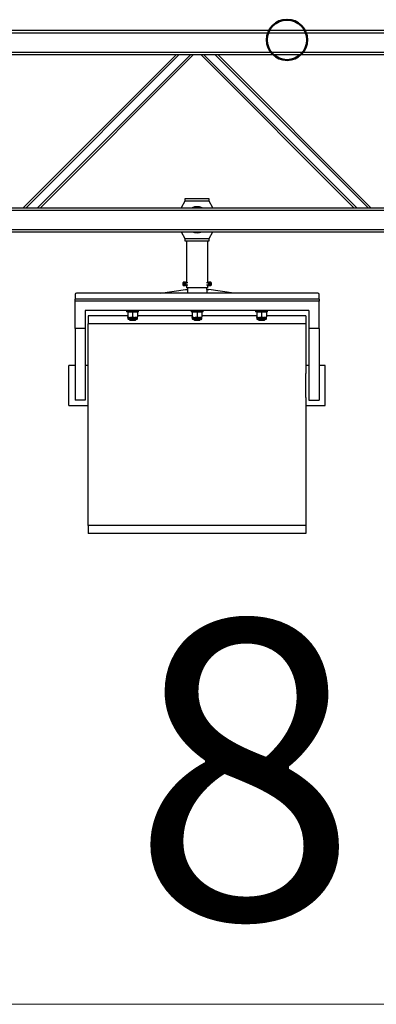
# Model space of a CAD drawing. Units: millimetres. Extents: x 8 to 1275, y -1 to 292.
# Drawn here: x 211 to 215, y 249 to 262 of the extents above; entities that cross this region are included whole.
import ezdxf

# ---------------------------------------------------------------- set-up
doc = ezdxf.new("R2010")
doc.units = ezdxf.units.MM
doc.styles.add('SLDTEXTSTYLE0', font='TXT', dxfattribs={"width": 0.7})

# ---------------------------------------------------------------- blocks, each defined once
blk = doc.blocks.new('SW_NOTE_0_17')
at = {"color": 0, "linetype": 'Continuous', "lineweight": 18, "insert": (0, 4.76), "char_height": 3.7042, "attachment_point": 1, "style": 'SLDTEXTSTYLE0'}
blk.add_mtext('8100', dxfattribs=at)
blk = doc.blocks.new('Блок1')
at = {"color": 179, "linetype": 'Continuous', "lineweight": 25}
for p, q in [((182.471, 260.976), (222.621, 260.976)), ((182.471, 260.946), (222.621, 260.946)), ((182.471, 260.706), (222.621, 260.706)), ((182.471, 260.676), (222.621, 260.676)), ((198.189, 258.776), (200.089, 260.676)), ((198.224, 258.776), (200.124, 260.676)), ((198.366, 258.776), (200.266, 260.676)), ((198.401, 258.776), (200.301, 260.676)), ((200.39, 260.676), (202.29, 258.776)), ((200.425, 260.676), (202.325, 258.776)), ((200.567, 260.676), (202.467, 258.776)), ((200.602, 260.676), (202.502, 258.776)), ((200.195, 258.856), (200.148, 258.776)), ((200.195, 258.886), (200.195, 258.856)), ((200.495, 258.886), (200.195, 258.886)), ((200.495, 258.856), (200.195, 258.856)), ((200.495, 258.856), (200.495, 258.886)), ((200.542, 258.776), (200.495, 258.856)), ((184.646, 258.776), (220.446, 258.776)), ((184.646, 258.746), (220.446, 258.746)), ((184.646, 258.506), (220.446, 258.506)), ((184.646, 258.476), (220.446, 258.476)), ((200.148, 258.476), (200.195, 258.396)), ((200.195, 258.396), (200.495, 258.396)), ((200.195, 258.396), (200.195, 258.366)), ((200.195, 258.366), (200.495, 258.366)), ((200.213, 258.366), (200.213, 257.844)), ((200.478, 257.844), (200.478, 258.366)), ((200.495, 258.396), (200.542, 258.476)), ((200.495, 258.366), (200.495, 258.396)), ((199.892, 257.716), (200.2, 257.762)), ((200.168, 257.838), (200.167, 257.832)), ((200.167, 257.832), (200.167, 257.826)), ((200.167, 257.826), (200.169, 257.821)), ((200.169, 257.843), (200.168, 257.838)), ((200.171, 257.847), (200.169, 257.843)), ((200.169, 257.821), (200.171, 257.816)), ((200.174, 257.849), (200.171, 257.847)), ((200.173, 257.84), (200.171, 257.829)), ((200.174, 257.82), (200.171, 257.829)), ((200.181, 257.829), (200.171, 257.829)), ((200.171, 257.816), (200.173, 257.814)), ((200.173, 257.84), (200.179, 257.842)), ((200.179, 257.84), (200.173, 257.84)), ((200.173, 257.814), (200.176, 257.812)), ((200.177, 257.85), (200.174, 257.849)), ((200.174, 257.82), (200.18, 257.822)), ((200.176, 257.812), (200.179, 257.813)), ((200.18, 257.849), (200.177, 257.85)), ((200.198, 257.852), (200.179, 257.852)), ((200.179, 257.842), (200.182, 257.833)), ((200.179, 257.813), (200.182, 257.816)), ((200.179, 257.81), (200.198, 257.81)), ((200.182, 257.846), (200.18, 257.849)), ((200.18, 257.822), (200.182, 257.833)), ((200.184, 257.842), (200.182, 257.846)), ((200.182, 257.816), (200.184, 257.82)), ((200.186, 257.836), (200.184, 257.842)), ((200.184, 257.82), (200.185, 257.825)), ((200.185, 257.825), (200.186, 257.83)), ((200.186, 257.83), (200.186, 257.836)), ((200.201, 257.852), (200.198, 257.852)), ((200.198, 257.81), (200.2, 257.81)), ((200.2, 257.81), (200.203, 257.812)), ((200.2, 257.762), (200.225, 257.762)), ((200.204, 257.849), (200.201, 257.852)), ((200.203, 257.812), (200.206, 257.816)), ((200.206, 257.845), (200.204, 257.849)), ((200.208, 257.839), (200.206, 257.845)), ((200.206, 257.816), (200.207, 257.821)), ((200.231, 257.844), (200.207, 257.844)), ((200.207, 257.821), (200.209, 257.827)), ((200.207, 257.819), (200.231, 257.819)), ((200.209, 257.833), (200.208, 257.839)), ((200.209, 257.827), (200.209, 257.833)), ((200.213, 257.819), (200.213, 257.781)), ((200.345, 257.781), (200.213, 257.781)), ((200.225, 257.781), (200.225, 257.762)), ((200.225, 257.762), (200.225, 257.716)), ((200.478, 257.781), (200.345, 257.781)), ((200.484, 257.844), (200.46, 257.844)), ((200.46, 257.819), (200.484, 257.819)), ((200.465, 257.762), (200.465, 257.781)), ((200.465, 257.762), (200.465, 257.716)), ((200.465, 257.762), (200.49, 257.762)), ((200.478, 257.781), (200.478, 257.819)), ((200.483, 257.838), (200.482, 257.832)), ((200.482, 257.832), (200.482, 257.826)), ((200.482, 257.826), (200.484, 257.82)), ((200.484, 257.844), (200.483, 257.838)), ((200.486, 257.848), (200.484, 257.844)), ((200.484, 257.82), (200.486, 257.815)), ((200.489, 257.851), (200.486, 257.848)), ((200.486, 257.815), (200.488, 257.812)), ((200.488, 257.812), (200.491, 257.81)), ((200.492, 257.852), (200.489, 257.851)), ((200.799, 257.716), (200.49, 257.762)), ((200.491, 257.81), (200.493, 257.81)), ((200.493, 257.852), (200.492, 257.852)), ((200.512, 257.852), (200.493, 257.852)), ((200.493, 257.81), (200.512, 257.81)), ((200.507, 257.843), (200.505, 257.838)), ((200.505, 257.838), (200.505, 257.832)), ((200.505, 257.832), (200.505, 257.826)), ((200.505, 257.826), (200.506, 257.821)), ((200.506, 257.821), (200.508, 257.816)), ((200.509, 257.847), (200.507, 257.843)), ((200.508, 257.816), (200.511, 257.814)), ((200.512, 257.849), (200.509, 257.847)), ((200.511, 257.84), (200.509, 257.829)), ((200.509, 257.833), (200.52, 257.833)), ((200.512, 257.82), (200.509, 257.829)), ((200.511, 257.84), (200.516, 257.842)), ((200.511, 257.822), (200.518, 257.822)), ((200.511, 257.814), (200.514, 257.812)), ((200.515, 257.85), (200.512, 257.849)), ((200.512, 257.82), (200.518, 257.822)), ((200.514, 257.812), (200.517, 257.813)), ((200.517, 257.849), (200.515, 257.85)), ((200.516, 257.842), (200.52, 257.833)), ((200.52, 257.846), (200.517, 257.849)), ((200.517, 257.813), (200.519, 257.816)), ((200.518, 257.822), (200.52, 257.833)), ((200.519, 257.816), (200.522, 257.82)), ((200.522, 257.842), (200.52, 257.846)), ((200.523, 257.836), (200.522, 257.842)), ((200.522, 257.82), (200.523, 257.825)), ((200.524, 257.83), (200.523, 257.836)), ((200.523, 257.825), (200.524, 257.83)), ((198.833, 257.701), (198.833, 257.64)), ((201.858, 257.64), (198.833, 257.64)), ((198.833, 257.616), (198.833, 257.64)), ((201.843, 257.716), (198.848, 257.716)), ((201.858, 257.64), (201.858, 257.701)), ((201.858, 257.64), (201.858, 257.616)), ((201.858, 257.616), (198.833, 257.616)), ((198.833, 257.276), (198.833, 257.616)), ((201.858, 257.276), (201.858, 257.616)), ((201.733, 257.501), (198.958, 257.501)), ((198.958, 257.501), (198.958, 257.276)), ((199.485, 257.436), (198.995, 257.436)), ((198.995, 257.436), (198.995, 257.336)), ((199.47, 257.501), (199.47, 257.486)), ((199.62, 257.486), (199.47, 257.486)), ((199.485, 257.481), (199.485, 257.421)), ((199.485, 257.416), (199.485, 257.399)), ((199.485, 257.416), (199.515, 257.416)), ((199.597, 257.391), (199.494, 257.391)), ((199.505, 257.391), (199.505, 257.387)), ((199.515, 257.416), (199.575, 257.416)), ((199.545, 257.481), (199.545, 257.421)), ((199.605, 257.416), (199.575, 257.416)), ((199.585, 257.387), (199.585, 257.391)), ((199.605, 257.481), (199.605, 257.421)), ((200.285, 257.436), (199.605, 257.436)), ((199.605, 257.399), (199.605, 257.416)), ((199.62, 257.486), (199.62, 257.501)), ((200.27, 257.501), (200.27, 257.486)), ((200.42, 257.486), (200.27, 257.486)), ((200.285, 257.481), (200.285, 257.421)), ((200.285, 257.416), (200.285, 257.399)), ((200.285, 257.416), (200.315, 257.416)), ((200.397, 257.391), (200.294, 257.391)), ((200.305, 257.391), (200.305, 257.387)), ((200.315, 257.416), (200.375, 257.416)), ((200.345, 257.481), (200.345, 257.421)), ((200.405, 257.416), (200.375, 257.416)), ((200.385, 257.387), (200.385, 257.391)), ((200.405, 257.481), (200.405, 257.421)), ((201.085, 257.436), (200.405, 257.436)), ((200.405, 257.399), (200.405, 257.416)), ((200.42, 257.486), (200.42, 257.501)), ((201.07, 257.501), (201.07, 257.486)), ((201.22, 257.486), (201.07, 257.486)), ((201.085, 257.481), (201.085, 257.421)), ((201.085, 257.416), (201.085, 257.399)), ((201.085, 257.416), (201.115, 257.416)), ((201.197, 257.391), (201.094, 257.391)), ((201.105, 257.391), (201.105, 257.387)), ((201.115, 257.416), (201.175, 257.416)), ((201.145, 257.481), (201.145, 257.421)), ((201.205, 257.416), (201.175, 257.416)), ((201.185, 257.387), (201.185, 257.391)), ((201.205, 257.481), (201.205, 257.421)), ((201.695, 257.436), (201.205, 257.436)), ((201.205, 257.399), (201.205, 257.416)), ((201.22, 257.486), (201.22, 257.501)), ((201.695, 257.436), (201.695, 257.336)), ((201.733, 257.501), (201.733, 257.276)), ((198.958, 257.276), (198.833, 257.276)), ((198.833, 257.276), (198.833, 256.389)), ((198.958, 257.276), (198.958, 256.389)), ((201.695, 257.336), (198.995, 257.336)), ((198.995, 256.721), (198.995, 257.336)), ((199.505, 257.387), (199.511, 257.381)), ((199.505, 257.387), (199.585, 257.387)), ((199.511, 257.381), (199.58, 257.381)), ((199.58, 257.381), (199.585, 257.387)), ((200.305, 257.387), (200.311, 257.381)), ((200.305, 257.387), (200.385, 257.387)), ((200.311, 257.381), (200.38, 257.381)), ((200.38, 257.381), (200.385, 257.387)), ((201.105, 257.387), (201.111, 257.381)), ((201.105, 257.387), (201.185, 257.387)), ((201.111, 257.381), (201.18, 257.381)), ((201.18, 257.381), (201.185, 257.387)), ((201.695, 257.336), (201.695, 256.721)), ((201.858, 257.276), (201.733, 257.276)), ((201.733, 257.276), (201.733, 256.389)), ((201.858, 257.276), (201.858, 256.389)), ((198.833, 256.821), (198.755, 256.821)), ((198.755, 256.571), (198.755, 256.821)), ((198.995, 256.821), (198.958, 256.821)), ((201.733, 256.821), (201.695, 256.821)), ((201.935, 256.821), (201.858, 256.821)), ((201.935, 256.571), (201.935, 256.821)), ((198.995, 256.571), (198.995, 256.721)), ((201.695, 256.571), (201.695, 256.721)), ((198.755, 256.321), (198.755, 256.571)), ((198.995, 256.421), (198.995, 256.571)), ((201.695, 256.421), (201.695, 256.571)), ((201.935, 256.321), (201.935, 256.571)), ((198.995, 254.836), (198.995, 256.421)), ((201.695, 256.421), (201.695, 254.836)), ((198.755, 256.321), (198.995, 256.321)), ((198.958, 256.389), (198.833, 256.389)), ((201.695, 256.321), (201.935, 256.321)), ((201.733, 256.389), (201.858, 256.389)), ((201.695, 254.836), (198.995, 254.836)), ((198.995, 254.836), (198.995, 254.736)), ((201.695, 254.836), (201.695, 254.736)), ((201.695, 254.736), (198.995, 254.736))]:
    blk.add_line(p, q, dxfattribs=at)
at = {"color": 8, "linetype": 'Continuous', "lineweight": 25}
for p, q in [((200.179, 257.852), (200.182, 257.852)), ((200.18, 257.81), (200.179, 257.81)), ((200.183, 257.812), (200.18, 257.81)), ((200.182, 257.852), (200.184, 257.849)), ((200.186, 257.816), (200.183, 257.812)), ((200.184, 257.849), (200.187, 257.845)), ((200.188, 257.821), (200.186, 257.816)), ((200.187, 257.845), (200.188, 257.839)), ((200.188, 257.839), (200.189, 257.833)), ((200.189, 257.827), (200.188, 257.821)), ((200.189, 257.833), (200.189, 257.827)), ((200.501, 257.832), (200.502, 257.838)), ((200.502, 257.826), (200.501, 257.832)), ((200.502, 257.838), (200.504, 257.844)), ((200.503, 257.82), (200.502, 257.826)), ((200.505, 257.815), (200.503, 257.82)), ((200.504, 257.844), (200.506, 257.848)), ((200.508, 257.812), (200.505, 257.815)), ((200.506, 257.848), (200.509, 257.851)), ((200.511, 257.81), (200.508, 257.812)), ((200.509, 257.851), (200.512, 257.852)), ((200.512, 257.81), (200.511, 257.81)), ((200.512, 257.852), (200.512, 257.852)), ((199.605, 257.399), (199.485, 257.399)), ((200.405, 257.399), (200.285, 257.399)), ((201.205, 257.399), (201.085, 257.399))]:
    blk.add_line(p, q, dxfattribs=at)
at = {"color": 179, "linetype": 'Continuous', "lineweight": 18}
blk.add_line((222.8, 248.897), (182.3, 248.897), dxfattribs=at)
at = {"color": 179, "linetype": 'Continuous', "lineweight": 50}
blk.add_circle((201.461, 260.857), 0.25, dxfattribs=at)
at = {"color": 179, "linetype": 'Continuous', "lineweight": 25}
for centre, radius, start, end in [((200.345, 258.626), 0.162, 67.3801, 112.6199), ((200.345, 258.626), 0.16, 69.6359, 110.3641), ((200.345, 258.626), 0.162, 247.3801, 292.6199), ((200.345, 258.626), 0.16, 249.6359, 290.3641), ((198.848, 257.701), 0.015, 90, 180), ((201.843, 257.701), 0.015, 0, 90), ((199.494, 257.399), 0.00833, 180, 270), ((199.597, 257.399), 0.00833, 270, 0), ((200.294, 257.399), 0.00833, 180, 270), ((200.397, 257.399), 0.00833, 270, 0), ((201.094, 257.399), 0.00833, 180, 270), ((201.197, 257.399), 0.00833, 270, 0)]:
    blk.add_arc(centre, radius, start, end, dxfattribs=at)
for points, knots in [([(200.167, 257.838), (200.167, 257.837), (200.167, 257.834), (200.167, 257.831), (200.167, 257.829), (200.167, 257.828)], [0, 0, 0, 0, 0.3016095, 0.8752372, 1, 1, 1, 1]), ([(200.167, 257.828), (200.167, 257.827), (200.167, 257.823), (200.169, 257.818), (200.171, 257.814), (200.174, 257.811), (200.177, 257.81), (200.178, 257.81), (200.179, 257.81)], [0, 0, 0, 0, 0.15394, 0.35175, 0.552528, 0.757934, 0.926494, 1, 1, 1, 1]), ([(200.179, 257.852), (200.178, 257.852), (200.175, 257.852), (200.173, 257.85), (200.17, 257.846), (200.168, 257.843), (200.168, 257.84), (200.168, 257.839)], [0, 0, 0, 0, 0.196341, 0.401973, 0.62245, 0.858599, 1, 1, 1, 1]), ([(200.524, 257.833), (200.524, 257.834), (200.524, 257.837), (200.523, 257.841), (200.521, 257.846), (200.519, 257.85), (200.516, 257.852), (200.513, 257.853), (200.512, 257.852), (200.512, 257.852)], [0, 0, 0, 0, 0.069442, 0.261617, 0.455654, 0.653473, 0.826474, 0.988334, 1, 1, 1, 1]), ([(200.512, 257.81), (200.513, 257.81), (200.515, 257.81), (200.517, 257.812), (200.52, 257.815), (200.522, 257.819), (200.523, 257.824), (200.524, 257.829), (200.524, 257.832), (200.524, 257.833)], [0, 0, 0, 0, 0.091806, 0.238227, 0.390466, 0.555887, 0.725159, 0.893221, 1, 1, 1, 1]), ([(199.485, 257.481), (199.49, 257.482), (199.5, 257.485), (199.51, 257.486), (199.515, 257.486)], [0, 0, 0, 0, 0.495458, 1, 1, 1, 1]), ([(199.485, 257.486), (199.485, 257.486), (199.485, 257.486), (199.485, 257.483), (199.485, 257.481)], [0, 0, 0, 0, 0.2686336, 1, 1, 1, 1]), ([(199.485, 257.421), (199.49, 257.419), (199.5, 257.416), (199.51, 257.416), (199.515, 257.416)], [0, 0, 0, 0, 0.495458, 1, 1, 1, 1]), ([(199.485, 257.416), (199.485, 257.416), (199.485, 257.416), (199.485, 257.419), (199.485, 257.421)], [0, 0, 0, 0, 0.2686336, 1, 1, 1, 1]), ([(199.515, 257.486), (199.516, 257.486), (199.521, 257.486), (199.532, 257.485), (199.541, 257.482), (199.545, 257.481)], [0, 0, 0, 0, 0.0700986, 0.5307888, 1, 1, 1, 1]), ([(199.515, 257.416), (199.516, 257.416), (199.521, 257.416), (199.532, 257.417), (199.541, 257.42), (199.545, 257.421)], [0, 0, 0, 0, 0.070099, 0.530789, 1, 1, 1, 1]), ([(199.545, 257.481), (199.55, 257.482), (199.56, 257.485), (199.57, 257.486), (199.575, 257.486)], [0, 0, 0, 0, 0.495458, 1, 1, 1, 1]), ([(199.545, 257.421), (199.55, 257.419), (199.56, 257.416), (199.57, 257.416), (199.575, 257.416)], [0, 0, 0, 0, 0.495458, 1, 1, 1, 1]), ([(199.575, 257.486), (199.576, 257.486), (199.581, 257.486), (199.592, 257.485), (199.601, 257.482), (199.605, 257.481)], [0, 0, 0, 0, 0.070099, 0.530789, 1, 1, 1, 1]), ([(199.575, 257.416), (199.576, 257.416), (199.581, 257.416), (199.592, 257.417), (199.601, 257.42), (199.605, 257.421)], [0, 0, 0, 0, 0.070099, 0.530789, 1, 1, 1, 1]), ([(199.605, 257.486), (199.605, 257.486), (199.605, 257.486), (199.605, 257.483), (199.605, 257.481)], [0, 0, 0, 0, 0.2686336, 1, 1, 1, 1]), ([(199.605, 257.416), (199.605, 257.416), (199.605, 257.416), (199.605, 257.419), (199.605, 257.421)], [0, 0, 0, 0, 0.268634, 1, 1, 1, 1]), ([(200.285, 257.481), (200.29, 257.482), (200.3, 257.485), (200.31, 257.486), (200.315, 257.486)], [0, 0, 0, 0, 0.495458, 1, 1, 1, 1]), ([(200.285, 257.486), (200.285, 257.486), (200.285, 257.486), (200.285, 257.483), (200.285, 257.481)], [0, 0, 0, 0, 0.2686336, 1, 1, 1, 1]), ([(200.285, 257.421), (200.29, 257.419), (200.3, 257.416), (200.31, 257.416), (200.315, 257.416)], [0, 0, 0, 0, 0.495458, 1, 1, 1, 1]), ([(200.285, 257.416), (200.285, 257.416), (200.285, 257.416), (200.285, 257.419), (200.285, 257.421)], [0, 0, 0, 0, 0.2686336, 1, 1, 1, 1]), ([(200.315, 257.486), (200.316, 257.486), (200.321, 257.486), (200.332, 257.485), (200.341, 257.482), (200.345, 257.481)], [0, 0, 0, 0, 0.0700986, 0.5307888, 1, 1, 1, 1]), ([(200.315, 257.416), (200.316, 257.416), (200.321, 257.416), (200.332, 257.417), (200.341, 257.42), (200.345, 257.421)], [0, 0, 0, 0, 0.070099, 0.530789, 1, 1, 1, 1]), ([(200.345, 257.481), (200.35, 257.482), (200.36, 257.485), (200.37, 257.486), (200.375, 257.486)], [0, 0, 0, 0, 0.495458, 1, 1, 1, 1]), ([(200.345, 257.421), (200.35, 257.419), (200.36, 257.416), (200.37, 257.416), (200.375, 257.416)], [0, 0, 0, 0, 0.495458, 1, 1, 1, 1]), ([(200.375, 257.486), (200.376, 257.486), (200.381, 257.486), (200.392, 257.485), (200.401, 257.482), (200.405, 257.481)], [0, 0, 0, 0, 0.070099, 0.530789, 1, 1, 1, 1]), ([(200.375, 257.416), (200.376, 257.416), (200.381, 257.416), (200.392, 257.417), (200.401, 257.42), (200.405, 257.421)], [0, 0, 0, 0, 0.070099, 0.530789, 1, 1, 1, 1]), ([(200.405, 257.486), (200.405, 257.486), (200.405, 257.486), (200.405, 257.483), (200.405, 257.481)], [0, 0, 0, 0, 0.2686336, 1, 1, 1, 1]), ([(200.405, 257.416), (200.405, 257.416), (200.405, 257.416), (200.405, 257.419), (200.405, 257.421)], [0, 0, 0, 0, 0.268634, 1, 1, 1, 1]), ([(201.085, 257.481), (201.09, 257.482), (201.1, 257.485), (201.11, 257.486), (201.115, 257.486)], [0, 0, 0, 0, 0.495458, 1, 1, 1, 1]), ([(201.085, 257.486), (201.085, 257.486), (201.085, 257.486), (201.085, 257.483), (201.085, 257.481)], [0, 0, 0, 0, 0.2686336, 1, 1, 1, 1]), ([(201.085, 257.421), (201.09, 257.419), (201.1, 257.416), (201.11, 257.416), (201.115, 257.416)], [0, 0, 0, 0, 0.495458, 1, 1, 1, 1]), ([(201.085, 257.416), (201.085, 257.416), (201.085, 257.416), (201.085, 257.419), (201.085, 257.421)], [0, 0, 0, 0, 0.2686336, 1, 1, 1, 1]), ([(201.115, 257.486), (201.116, 257.486), (201.121, 257.486), (201.132, 257.485), (201.141, 257.482), (201.145, 257.481)], [0, 0, 0, 0, 0.0700986, 0.5307888, 1, 1, 1, 1]), ([(201.115, 257.416), (201.116, 257.416), (201.121, 257.416), (201.132, 257.417), (201.141, 257.42), (201.145, 257.421)], [0, 0, 0, 0, 0.070099, 0.530789, 1, 1, 1, 1]), ([(201.145, 257.481), (201.15, 257.482), (201.16, 257.485), (201.17, 257.486), (201.175, 257.486)], [0, 0, 0, 0, 0.495458, 1, 1, 1, 1]), ([(201.145, 257.421), (201.15, 257.419), (201.16, 257.416), (201.17, 257.416), (201.175, 257.416)], [0, 0, 0, 0, 0.495458, 1, 1, 1, 1]), ([(201.175, 257.486), (201.176, 257.486), (201.181, 257.486), (201.192, 257.485), (201.201, 257.482), (201.205, 257.481)], [0, 0, 0, 0, 0.070099, 0.530789, 1, 1, 1, 1]), ([(201.175, 257.416), (201.176, 257.416), (201.181, 257.416), (201.192, 257.417), (201.201, 257.42), (201.205, 257.421)], [0, 0, 0, 0, 0.070099, 0.530789, 1, 1, 1, 1]), ([(201.205, 257.486), (201.205, 257.486), (201.205, 257.486), (201.205, 257.483), (201.205, 257.481)], [0, 0, 0, 0, 0.2686336, 1, 1, 1, 1]), ([(201.205, 257.416), (201.205, 257.416), (201.205, 257.416), (201.205, 257.419), (201.205, 257.421)], [0, 0, 0, 0, 0.268634, 1, 1, 1, 1])]:
    blk.add_open_spline(points, degree=3, knots=knots, dxfattribs=at)
at = {"color": 7, "linetype": 'Continuous', "lineweight": 18}
blk.add_blockref('SW_NOTE_0_17', (199.533, 248.899), dxfattribs=at)

msp = doc.modelspace()

# ---------------------------------------------------------------- block references
at = {"color": 7, "linetype": 'Continuous'}
msp.add_blockref('Блок1', (12.6846, 0.5877), dxfattribs=at)

doc.saveas('drawing.dxf')
